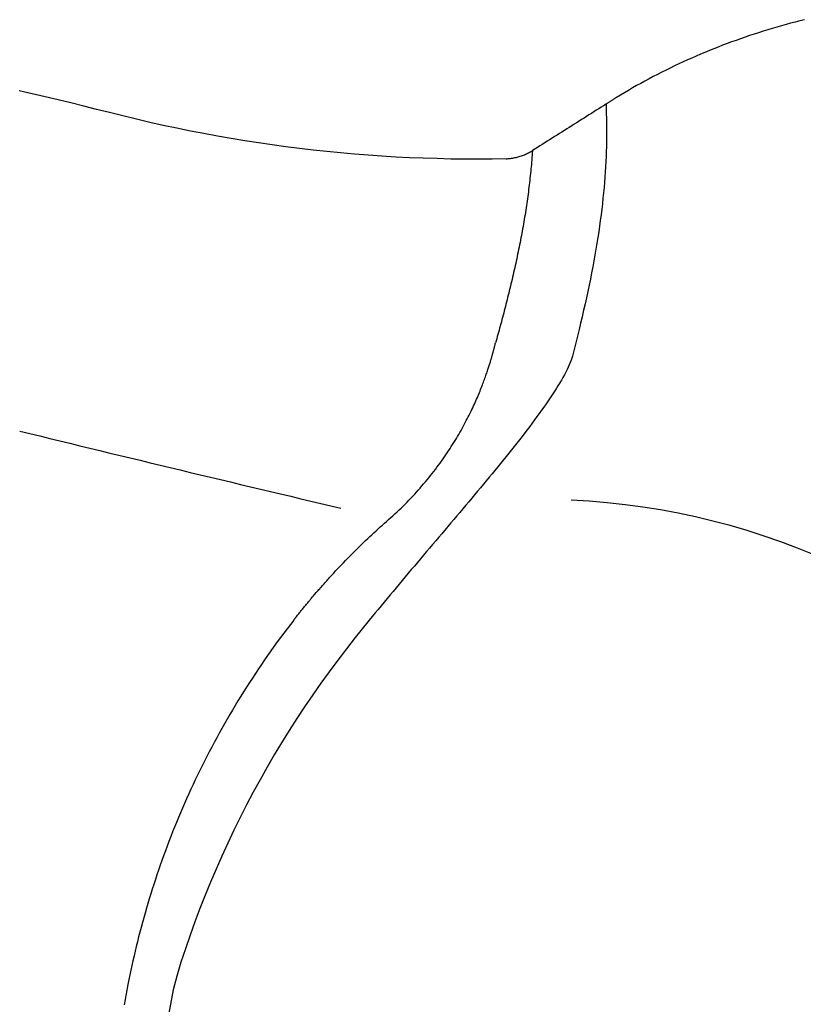
# Model space of a CAD drawing. Extents: x 938 to 1038, y 781 to 934.
# Drawn here: x 998 to 1012, y 864 to 881 of the extents above; entities that cross this region are included whole.
import ezdxf

# ---------------------------------------------------------------- set-up
doc = ezdxf.new("R2010")
doc.units = 0
doc.header["$MEASUREMENT"] = 0
doc.layers.add('1', color=4, linetype='Continuous')

# ---------------------------------------------------------------- blocks, each defined once
blk = doc.blocks.new('VISTA')
at = {"layer": '1', "color": 3, "linetype": 'Continuous'}
for points in [[(74.012, 81.338), (73.931, 81.318), (73.849, 81.297), (73.768, 81.275), (73.687, 81.253), (73.606, 81.231), (73.526, 81.208), (73.445, 81.184), (73.365, 81.16), (73.285, 81.135), (73.205, 81.11), (73.126, 81.084), (73.046, 81.058), (72.967, 81.031), (72.888, 81.003), (72.809, 80.975), (72.73, 80.947), (72.652, 80.917), (72.574, 80.888), (72.496, 80.857), (72.418, 80.827), (72.34, 80.795), (72.263, 80.763), (72.186, 80.731), (72.109, 80.698), (72.033, 80.664), (71.956, 80.63), (71.88, 80.596), (71.805, 80.56), (71.729, 80.525), (71.654, 80.488), (71.579, 80.451), (71.504, 80.414), (71.43, 80.376), (71.356, 80.338), (71.282, 80.299), (71.209, 80.259), (71.136, 80.219), (71.063, 80.179), (70.991, 80.138), (70.919, 80.096), (70.848, 80.054), (70.706, 79.968)], [(68.769, 78.893), (68.527, 78.888), (68.284, 78.886), (68.042, 78.887), (67.799, 78.889), (67.557, 78.895), (67.315, 78.902), (67.072, 78.912), (66.83, 78.924), (66.588, 78.938), (66.346, 78.955), (66.104, 78.974), (65.862, 78.996), (65.621, 79.019), (65.38, 79.045), (65.139, 79.074), (64.898, 79.104), (64.658, 79.137), (64.417, 79.172), (64.178, 79.209), (63.938, 79.249), (63.699, 79.291), (63.46, 79.335), (63.222, 79.381), (62.984, 79.429), (62.747, 79.48), (62.51, 79.533), (62.273, 79.588), (62.037, 79.645), (61.802, 79.704), (61.575, 79.762), (61.35, 79.819), (61.124, 79.875), (60.898, 79.929), (60.671, 79.982), (60.445, 80.035), (60.217, 80.086)], [(70.526, 79.854), (70.483, 79.826), (70.44, 79.799), (70.397, 79.772), (70.354, 79.745), (70.311, 79.718), (70.267, 79.69), (70.224, 79.663), (70.181, 79.636), (70.138, 79.609), (70.095, 79.581), (70.052, 79.554), (70.009, 79.527), (69.966, 79.5), (69.922, 79.473), (69.879, 79.445), (69.836, 79.418), (69.793, 79.391), (69.75, 79.363), (69.707, 79.336), (69.664, 79.309), (69.621, 79.282), (69.577, 79.254), (69.534, 79.227), (69.491, 79.2), (69.448, 79.172), (69.405, 79.145), (69.362, 79.118), (69.319, 79.091), (69.233, 79.036)], [(70.526, 79.854), (70.528, 79.772), (70.53, 79.69), (70.531, 79.608), (70.533, 79.526), (70.534, 79.444), (70.535, 79.361), (70.535, 79.277), (70.534, 79.192), (70.532, 79.106), (70.53, 79.019), (70.527, 78.932), (70.523, 78.843), (70.518, 78.754), (70.512, 78.663), (70.506, 78.572), (70.498, 78.48), (70.49, 78.387), (70.481, 78.293), (70.471, 78.198), (70.461, 78.102), (70.449, 78.006), (70.437, 77.908), (70.424, 77.81), (70.41, 77.711), (70.396, 77.61), (70.38, 77.509), (70.364, 77.407), (70.347, 77.305), (70.329, 77.201), (70.31, 77.096), (70.291, 76.991), (70.271, 76.885), (70.25, 76.777), (70.228, 76.669), (70.205, 76.56), (70.182, 76.451), (70.157, 76.34), (70.132, 76.229), (70.106, 76.116), (70.079, 76.003), (70.052, 75.889), (70.024, 75.774), (69.994, 75.658), (69.934, 75.424)], [(70.706, 79.968), (70.697, 79.962), (70.688, 79.957), (70.679, 79.951), (70.67, 79.945), (70.661, 79.94), (70.652, 79.934), (70.643, 79.928), (70.634, 79.923), (70.625, 79.917), (70.616, 79.911), (70.607, 79.906), (70.598, 79.9), (70.589, 79.894), (70.58, 79.888), (70.571, 79.883), (70.562, 79.877), (70.553, 79.871), (70.544, 79.865), (70.526, 79.854)], [(70.526, 79.854), (70.526, 79.854), (70.526, 79.854), (70.526, 79.854), (70.526, 79.854), (70.526, 79.854), (70.526, 79.855), (70.526, 79.855), (70.526, 79.855), (70.526, 79.855), (70.526, 79.855), (70.526, 79.855), (70.526, 79.856), (70.526, 79.856), (70.526, 79.856), (70.526, 79.856), (70.526, 79.856), (70.526, 79.856), (70.526, 79.857), (70.526, 79.857)], [(69.233, 79.036), (69.23, 78.996), (69.226, 78.955), (69.223, 78.915), (69.22, 78.875), (69.216, 78.834), (69.213, 78.794), (69.209, 78.754), (69.205, 78.714), (69.201, 78.673), (69.197, 78.633), (69.193, 78.593), (69.189, 78.553), (69.184, 78.512), (69.179, 78.472), (69.175, 78.432), (69.17, 78.391), (69.165, 78.351), (69.16, 78.311), (69.155, 78.27), (69.149, 78.23), (69.144, 78.19), (69.138, 78.149), (69.133, 78.109), (69.127, 78.069), (69.121, 78.028), (69.115, 77.988), (69.108, 77.947), (69.102, 77.907), (69.095, 77.866), (69.089, 77.826), (69.082, 77.785), (69.075, 77.745), (69.068, 77.704), (69.06, 77.663), (69.053, 77.623), (69.045, 77.582), (69.038, 77.542), (69.03, 77.501), (69.022, 77.46), (69.014, 77.42), (69.006, 77.379), (68.998, 77.338), (68.989, 77.298), (68.981, 77.257), (68.972, 77.217), (68.964, 77.176), (68.955, 77.135), (68.946, 77.095), (68.938, 77.054), (68.929, 77.014), (68.92, 76.974), (68.911, 76.933), (68.902, 76.893), (68.893, 76.852), (68.883, 76.812), (68.874, 76.772), (68.865, 76.732), (68.855, 76.692), (68.845, 76.652), (68.836, 76.612), (68.826, 76.572), (68.816, 76.532), (68.806, 76.493), (68.796, 76.453), (68.786, 76.414), (68.776, 76.375), (68.767, 76.335), (68.757, 76.296), (68.747, 76.258), (68.737, 76.219), (68.727, 76.18), (68.717, 76.142), (68.706, 76.104), (68.696, 76.066), (68.686, 76.028), (68.676, 75.99), (68.666, 75.953), (68.656, 75.915), (68.645, 75.878), (68.635, 75.841), (68.625, 75.804), (68.615, 75.767), (68.604, 75.73), (68.584, 75.658)], [(68.769, 78.893), (68.788, 78.894), (68.808, 78.896), (68.827, 78.898), (68.847, 78.9), (68.866, 78.903), (68.886, 78.906), (68.905, 78.909), (68.924, 78.913), (68.944, 78.918), (68.963, 78.922), (68.982, 78.927), (69.001, 78.933), (69.019, 78.938), (69.038, 78.945), (69.057, 78.951), (69.075, 78.958), (69.093, 78.965), (69.111, 78.973), (69.129, 78.981), (69.147, 78.989), (69.164, 78.998), (69.182, 79.007), (69.199, 79.016), (69.233, 79.036)], [(68.514, 75.394), (68.516, 75.403), (68.519, 75.411), (68.521, 75.42), (68.524, 75.429), (68.526, 75.437), (68.529, 75.446), (68.531, 75.455), (68.533, 75.463), (68.536, 75.472), (68.538, 75.481), (68.541, 75.49), (68.543, 75.499), (68.545, 75.507), (68.548, 75.516), (68.55, 75.525), (68.552, 75.534), (68.555, 75.542), (68.557, 75.551), (68.559, 75.56), (68.561, 75.569), (68.564, 75.578), (68.566, 75.587), (68.568, 75.595), (68.57, 75.604), (68.573, 75.613), (68.575, 75.622), (68.577, 75.631), (68.579, 75.64), (68.584, 75.658)], [(65.741, 71.609), (65.775, 71.646), (65.809, 71.683), (65.843, 71.719), (65.878, 71.755), (65.912, 71.792), (65.947, 71.828), (65.982, 71.864), (66.017, 71.9), (66.052, 71.935), (66.088, 71.971), (66.123, 72.006), (66.159, 72.042), (66.195, 72.077), (66.23, 72.112), (66.266, 72.147), (66.302, 72.181), (66.339, 72.216), (66.375, 72.25), (66.411, 72.284), (66.448, 72.318), (66.484, 72.352), (66.521, 72.386), (66.558, 72.42), (66.595, 72.453), (66.632, 72.486), (66.669, 72.519), (66.706, 72.552), (66.743, 72.585), (66.78, 72.618), (66.817, 72.651), (66.853, 72.685), (66.889, 72.719), (66.924, 72.753), (66.959, 72.787), (66.994, 72.822), (67.029, 72.856), (67.063, 72.891), (67.096, 72.927), (67.13, 72.962), (67.163, 72.997), (67.195, 73.033), (67.227, 73.069), (67.259, 73.105), (67.29, 73.141), (67.321, 73.177), (67.352, 73.213), (67.382, 73.249), (67.412, 73.286), (67.441, 73.322), (67.47, 73.359), (67.499, 73.395), (67.527, 73.432), (67.555, 73.469), (67.582, 73.505), (67.609, 73.542), (67.635, 73.579), (67.661, 73.615), (67.686, 73.652), (67.712, 73.689), (67.736, 73.725), (67.76, 73.761), (67.784, 73.798), (67.807, 73.834), (67.83, 73.87), (67.853, 73.906), (67.875, 73.942), (67.896, 73.977), (67.917, 74.013), (67.938, 74.048), (67.958, 74.083), (67.978, 74.118), (67.997, 74.153), (68.016, 74.187), (68.035, 74.221), (68.053, 74.255), (68.07, 74.289), (68.088, 74.322), (68.105, 74.356), (68.121, 74.388), (68.137, 74.421), (68.153, 74.453), (68.168, 74.485), (68.183, 74.516), (68.198, 74.548), (68.212, 74.578), (68.226, 74.609), (68.239, 74.639), (68.252, 74.668), (68.265, 74.698), (68.277, 74.726), (68.289, 74.755), (68.3, 74.783), (68.311, 74.81), (68.322, 74.837), (68.333, 74.864), (68.343, 74.89), (68.353, 74.916), (68.363, 74.941), (68.372, 74.966), (68.381, 74.99), (68.39, 75.014), (68.398, 75.037), (68.406, 75.06), (68.414, 75.082), (68.422, 75.104), (68.429, 75.125), (68.436, 75.146), (68.443, 75.166), (68.449, 75.186), (68.456, 75.205), (68.462, 75.224), (68.467, 75.242), (68.473, 75.259), (68.478, 75.276), (68.483, 75.292), (68.488, 75.308), (68.493, 75.324), (68.497, 75.338), (68.505, 75.366)], [(69.934, 75.424), (69.923, 75.389), (69.911, 75.352), (69.896, 75.313), (69.88, 75.272), (69.861, 75.23), (69.841, 75.187), (69.818, 75.142), (69.794, 75.096), (69.768, 75.048), (69.74, 75), (69.711, 74.951), (69.681, 74.9), (69.649, 74.849), (69.616, 74.797), (69.581, 74.745), (69.546, 74.691), (69.509, 74.637), (69.472, 74.583), (69.433, 74.528), (69.394, 74.472), (69.353, 74.416), (69.312, 74.36), (69.27, 74.303), (69.228, 74.245), (69.184, 74.188), (69.141, 74.13), (69.096, 74.072), (69.051, 74.013), (69.005, 73.954), (68.959, 73.895), (68.912, 73.836), (68.864, 73.776), (68.817, 73.716), (68.768, 73.656), (68.72, 73.596), (68.671, 73.536), (68.622, 73.475), (68.572, 73.415), (68.522, 73.354), (68.472, 73.293), (68.421, 73.232), (68.37, 73.171), (68.319, 73.11), (68.268, 73.048), (68.217, 72.987), (68.165, 72.925), (68.113, 72.863), (68.061, 72.801), (68.009, 72.739), (67.956, 72.677), (67.904, 72.615), (67.851, 72.553), (67.798, 72.49), (67.746, 72.428), (67.692, 72.365), (67.639, 72.302), (67.586, 72.239), (67.533, 72.176), (67.479, 72.113), (67.426, 72.05), (67.372, 71.987), (67.319, 71.924), (67.265, 71.86), (67.211, 71.797), (67.158, 71.733), (67.104, 71.67), (67.051, 71.606), (66.997, 71.542), (66.944, 71.479), (66.89, 71.415), (66.837, 71.352), (66.784, 71.288), (66.731, 71.224), (66.678, 71.161), (66.625, 71.097), (66.573, 71.034), (66.521, 70.971), (66.469, 70.908), (66.417, 70.845), (66.366, 70.782), (66.316, 70.72), (66.265, 70.658), (66.216, 70.597), (66.119, 70.475)], [(68.505, 75.366), (68.506, 75.367), (68.506, 75.369), (68.507, 75.37), (68.507, 75.371), (68.508, 75.373), (68.508, 75.374), (68.508, 75.376), (68.509, 75.377), (68.509, 75.378), (68.51, 75.38), (68.51, 75.381), (68.51, 75.383), (68.511, 75.384), (68.511, 75.385), (68.512, 75.387), (68.512, 75.388), (68.512, 75.39), (68.513, 75.391), (68.514, 75.394)], [(65.435, 71.266), (65.45, 71.283), (65.465, 71.301), (65.48, 71.318), (65.495, 71.335), (65.51, 71.353), (65.525, 71.37), (65.54, 71.387), (65.555, 71.404), (65.571, 71.421), (65.586, 71.439), (65.601, 71.456), (65.617, 71.473), (65.632, 71.49), (65.647, 71.507), (65.663, 71.524), (65.678, 71.541), (65.694, 71.558), (65.71, 71.575), (65.741, 71.609)], [(65.093, 70.853), (65.104, 70.867), (65.115, 70.88), (65.126, 70.894), (65.137, 70.908), (65.149, 70.922), (65.16, 70.936), (65.171, 70.95), (65.182, 70.963), (65.193, 70.977), (65.204, 70.991), (65.216, 71.005), (65.227, 71.019), (65.238, 71.032), (65.25, 71.046), (65.261, 71.06), (65.272, 71.074), (65.284, 71.088), (65.295, 71.101), (65.307, 71.115), (65.318, 71.129), (65.33, 71.143), (65.341, 71.156), (65.353, 71.17), (65.365, 71.184), (65.376, 71.198), (65.388, 71.211), (65.4, 71.225), (65.411, 71.239), (65.435, 71.266)], [(65.038, 70.783), (65.041, 70.787), (65.044, 70.79), (65.047, 70.794), (65.049, 70.797), (65.052, 70.8), (65.055, 70.804), (65.058, 70.807), (65.06, 70.811), (65.063, 70.814), (65.066, 70.818), (65.069, 70.821), (65.071, 70.825), (65.074, 70.828), (65.077, 70.832), (65.08, 70.835), (65.082, 70.839), (65.085, 70.842), (65.088, 70.846), (65.093, 70.853)], [(65.038, 70.783), (64.98, 70.707), (64.921, 70.63), (64.863, 70.553), (64.805, 70.476), (64.748, 70.398), (64.691, 70.319), (64.635, 70.24), (64.58, 70.161), (64.525, 70.082), (64.471, 70.003), (64.417, 69.923), (64.364, 69.844), (64.312, 69.764), (64.26, 69.684), (64.209, 69.604), (64.158, 69.524), (64.108, 69.444), (64.059, 69.363), (64.01, 69.283), (63.962, 69.202), (63.914, 69.121), (63.867, 69.04), (63.821, 68.959), (63.775, 68.878), (63.73, 68.796), (63.685, 68.715), (63.641, 68.633), (63.597, 68.551), (63.555, 68.469), (63.512, 68.387), (63.47, 68.305), (63.429, 68.222), (63.388, 68.14), (63.348, 68.058), (63.309, 67.975), (63.27, 67.892), (63.232, 67.809), (63.194, 67.726), (63.156, 67.643), (63.12, 67.56), (63.084, 67.477), (63.048, 67.394), (63.013, 67.31), (62.978, 67.227), (62.944, 67.143), (62.911, 67.06), (62.878, 66.976), (62.846, 66.892), (62.814, 66.809), (62.783, 66.725), (62.752, 66.641), (62.722, 66.557), (62.692, 66.473), (62.663, 66.389), (62.635, 66.305), (62.607, 66.221), (62.579, 66.136), (62.552, 66.052), (62.526, 65.968), (62.5, 65.884), (62.475, 65.8), (62.45, 65.716), (62.426, 65.632), (62.402, 65.548), (62.379, 65.464), (62.357, 65.38), (62.334, 65.296), (62.313, 65.213), (62.292, 65.129), (62.271, 65.045), (62.251, 64.962), (62.232, 64.878), (62.213, 64.795), (62.195, 64.711), (62.177, 64.628), (62.159, 64.545), (62.142, 64.462), (62.126, 64.379), (62.094, 64.213)], [(66.119, 70.475), (65.963, 70.278), (65.811, 70.078), (65.661, 69.876), (65.514, 69.673), (65.371, 69.467), (65.23, 69.26), (65.092, 69.05), (64.957, 68.839), (64.825, 68.626), (64.696, 68.412), (64.57, 68.195), (64.447, 67.977), (64.328, 67.758), (64.211, 67.536), (64.097, 67.313), (63.987, 67.089), (63.879, 66.863), (63.775, 66.635), (63.674, 66.406), (63.576, 66.176), (63.481, 65.944), (63.39, 65.711), (63.302, 65.477), (63.217, 65.241), (63.135, 65.004), (63.056, 64.766), (62.983, 64.525), (62.92, 64.281), (62.824, 63.781)], [(62.094, 64.213), (62.088, 64.18), (62.082, 64.148), (62.077, 64.115), (62.071, 64.082), (62.065, 64.049), (62.06, 64.016)]]:
    blk.add_lwpolyline(points, dxfattribs=at)
at = {"layer": '1', "color": 2}
for centre, radius, start, end in [((199.479, 641.071), 583.815, 256.200465, 256.770081), ((69.334, 60.374), 12.531, 355.5723, 87.3491)]:
    blk.add_arc(centre, radius, start, end, dxfattribs=at)

msp = doc.modelspace()

# ---------------------------------------------------------------- block references
at = {"layer": '1'}
msp.add_blockref('VISTA', (937.877, 799.564), dxfattribs=at)

doc.saveas('drawing.dxf')
